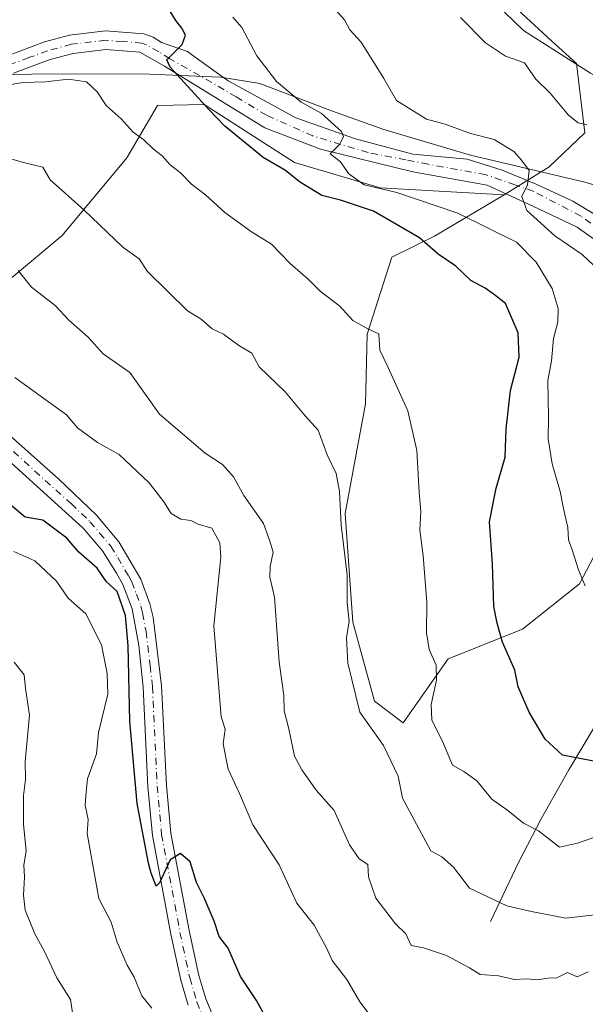
# Model space of a CAD drawing. Units: metres. Extents: x 593804 to 597258, y 4729068 to 4731429.
# Drawn here: x 594214 to 594322, y 4730166 to 4730355 of the extents above; entities that cross this region are included whole.
import ezdxf

# ---------------------------------------------------------------- set-up
doc = ezdxf.new("R2010")
doc.units = ezdxf.units.M
doc.header["$MEASUREMENT"] = 0
doc.linetypes.add('DGN Style 4', pattern=[2.6384748266838614, 1.318413404963828, -0.6592067024819142, 0.001648016756204785, -0.6592067024819142])
for name, color, linetype, lineweight in [('Arbolado forestal CxS', 92, 'Continuous', 0), ('Corriente natural lineal', 142, 'Continuous', 13), ('Curva de nivel maestra', 30, 'Continuous', 30), ('Curva de nivel normal', 30, 'Continuous', 0), ('Entidad de ámbito territorial', 7, 'Continuous', 0), ('Entidad de ámbito territorial CxS', 92, 'Continuous', 0), ('Pista no pavimentada Cxs', 111, 'Continuous', 0), ('Pista no pavimentada eje', 91, 'DGN Style 4', 0)]:
    doc.layers.add(name, color=color, linetype=linetype, lineweight=lineweight)

msp = doc.modelspace()

# ---------------------------------------------------------------- linework, layer by layer
at = {"layer": 'Arbolado forestal CxS', "color": 92, "linetype": 'Continuous', "lineweight": 0}
for points in [[(594207.6316999998, 4730375.950300001, 423.3861000000034), (594236.2613000004, 4730401.439099999, 413.8267999999953), (594248.9967, 4730400.1655, 411.9486999999936), (594257.8120999997, 4730400.1655, 411.8432999999932), (594269.2719000002, 4730391.3499, 409.7029000000039), (594282.4945, 4730376.363500001, 408.2737000000052), (594304.5329, 4730361.376900001, 408.8117999999959), (594315.9927000003, 4730350.7985, 406.6447999999946), (594320.7565000001, 4730346.4637, 406.1494999999995), (594322.3598999997, 4730333.1679, 409.5151999999944), (594315.5236999998, 4730326.645099999, 412.9780000000028), (594306.8926999997, 4730321.299100001, 415.992499999993), (594283.1799, 4730322.656099999, 419.648000000001), (594266.7808999997, 4730327.4705, 422.2275999999983), (594249.5021000003, 4730338.578500001, 424.9618000000046), (594240.6061000006, 4730338.399499999, 428.1328999999969), (594234.6911000004, 4730328.4191, 431.0568999999959), (594222.3387000002, 4730313.501700001, 436.6392999999953), (594207.3805000001, 4730301.058300001, 441.341499999995)], [(594207.6316999998, 4730375.950300001, 423.3861000000034), (594236.2613000004, 4730401.439099999, 413.8267999999953), (594248.9967, 4730400.1655, 411.9486999999936), (594257.8120999997, 4730400.1655, 411.8432999999932), (594269.2719000002, 4730391.3499, 409.7029000000039), (594282.4945, 4730376.363500001, 408.2737000000052), (594304.5329, 4730361.376900001, 408.8117999999959), (594315.9927000003, 4730350.7985, 406.6447999999946), (594320.7565000001, 4730346.4637, 406.1494999999995), (594322.3598999997, 4730333.1679, 409.5151999999944), (594315.5236999998, 4730326.645099999, 412.9780000000028), (594306.8926999997, 4730321.299100001, 415.992499999993)], [(594207.6316999998, 4730375.950300001, 423.3861000000034), (594236.2613000004, 4730401.439099999, 413.8267999999953), (594248.9967, 4730400.1655, 411.9486999999936), (594257.8120999997, 4730400.1655, 411.8432999999932), (594269.2719000002, 4730391.3499, 409.7029000000039), (594282.4945, 4730376.363500001, 408.2737000000052), (594304.5329, 4730361.376900001, 408.8117999999959), (594315.9927000003, 4730350.7985, 406.6447999999946), (594320.7565000001, 4730346.4637, 406.1494999999995), (594322.3598999997, 4730333.1679, 409.5151999999944), (594315.5236999998, 4730326.645099999, 412.9780000000028), (594306.8926999997, 4730321.299100001, 415.992499999993)], [(594327.3973000003, 4730258.3585, 417.678899999999), (594321.3233000003, 4730246.7751, 420.3920999999973), (594310.4181000004, 4730238.141100001, 424.0951999999961), (594296.1749, 4730232.4255, 429.1989000000031), (594287.5948999999, 4730220.2105, 432.125199999995), (594282.0969000002, 4730224.333699999, 433.9196999999986), (594277.9742999999, 4730239.4527, 435.2875000000058), (594276.4587000003, 4730260.250700001, 435.3744000000006), (594280.3898999998, 4730281.306299999, 432.0170000000071), (594280.6952999998, 4730294.650699999, 429.8910000000033), (594285.4183, 4730309.375499999, 427.3028999999952), (594293.5884999996, 4730313.3915, 422.9388000000035), (594306.8926999997, 4730321.299100001, 415.992499999993), (594315.5236999998, 4730326.645099999, 412.9780000000028), (594322.3598999997, 4730333.1679, 409.5151999999944), (594320.7565000001, 4730346.4637, 406.1494999999995), (594315.9927000003, 4730350.7985, 406.6447999999946), (594304.5329, 4730361.376900001, 408.8117999999959)], [(594306.8926999997, 4730321.299100001, 415.992499999993), (594283.1799, 4730322.656099999, 419.648000000001), (594266.7808999997, 4730327.4705, 422.2275999999983), (594249.5021000003, 4730338.578500001, 424.9618000000046), (594240.6061000006, 4730338.399499999, 428.1328999999969), (594234.6911000004, 4730328.4191, 431.0568999999959), (594222.3387000002, 4730313.501700001, 436.6392999999953), (594207.3805000001, 4730301.058300001, 441.341499999995), (594192.3750999998, 4730290.520300001, 445.600099999996), (594178.4205, 4730288.8979, 444.8882000000012), (594155.0025000004, 4730292.693299999, 443.4774000000034), (594152.5025000004, 4730290.883500001, 443.7323999999935), (594145.0044999998, 4730285.455499999, 445.9330999999948), (594141.6760999998, 4730269.638300001, 451.2290999999968), (594149.1756999996, 4730253.130100001, 457.0062000000034), (594165.9325000001, 4730228.2533, 466.902700000006), (594172.8251, 4730206.835300001, 473.4284000000043), (594172.1517000003, 4730182.685900001, 476.5524000000005), (594171.9181000004, 4730154.261299999, 481.2798000000039), (594157.4419, 4730134.686899999, 489.3678000000073), (594149.2805000005, 4730114.419700001, 496.2428999999975), (594128.4293000001, 4730099.0263, 508.2799999999989), (594119.3986999998, 4730073.673900001, 517.641499999998), (594109.6952999998, 4730056.032299999, 524.2146999999968)], [(594207.3805000001, 4730301.058300001, 441.341499999995), (594222.3387000002, 4730313.501700001, 436.6392999999953), (594234.6911000004, 4730328.4191, 431.0568999999959), (594240.6061000006, 4730338.399499999, 428.1328999999969), (594249.5021000003, 4730338.578500001, 424.9618000000046), (594266.7808999997, 4730327.4705, 422.2275999999983), (594283.1799, 4730322.656099999, 419.648000000001), (594306.8926999997, 4730321.299100001, 415.992499999993), (594293.5884999996, 4730313.3915, 422.9388000000035), (594285.4183, 4730309.375499999, 427.3028999999952), (594280.6952999998, 4730294.650699999, 429.8910000000033), (594280.3898999998, 4730281.306299999, 432.0170000000071), (594276.4587000003, 4730260.250700001, 435.3744000000006), (594277.9742999999, 4730239.4527, 435.2875000000058), (594282.0969000002, 4730224.333699999, 433.9196999999986), (594287.5948999999, 4730220.2105, 432.125199999995), (594296.1749, 4730232.4255, 429.1989000000031), (594310.4181000004, 4730238.141100001, 424.0951999999961), (594321.3233000003, 4730246.7751, 420.3920999999973), (594327.3973000003, 4730258.3585, 417.678899999999)], [(594306.8926999997, 4730321.299100001, 415.992499999993), (594293.5884999996, 4730313.3915, 422.9388000000035), (594285.4183, 4730309.375499999, 427.3028999999952), (594280.6952999998, 4730294.650699999, 429.8910000000033), (594280.3898999998, 4730281.306299999, 432.0170000000071), (594276.4587000003, 4730260.250700001, 435.3744000000006), (594277.9742999999, 4730239.4527, 435.2875000000058), (594282.0969000002, 4730224.333699999, 433.9196999999986), (594287.5948999999, 4730220.2105, 432.125199999995), (594296.1749, 4730232.4255, 429.1989000000031), (594310.4181000004, 4730238.141100001, 424.0951999999961), (594321.3233000003, 4730246.7751, 420.3920999999973), (594327.3973000003, 4730258.3585, 417.678899999999)], [(594306.8926999997, 4730321.299100001, 415.992499999993), (594293.5884999996, 4730313.3915, 422.9388000000035), (594285.4183, 4730309.375499999, 427.3028999999952), (594280.6952999998, 4730294.650699999, 429.8910000000033), (594280.3898999998, 4730281.306299999, 432.0170000000071), (594276.4587000003, 4730260.250700001, 435.3744000000006), (594277.9742999999, 4730239.4527, 435.2875000000058), (594282.0969000002, 4730224.333699999, 433.9196999999986), (594287.5948999999, 4730220.2105, 432.125199999995), (594296.1749, 4730232.4255, 429.1989000000031), (594310.4181000004, 4730238.141100001, 424.0951999999961), (594321.3233000003, 4730246.7751, 420.3920999999973), (594327.3973000003, 4730258.3585, 417.678899999999)]]:
    msp.add_polyline3d(points, dxfattribs=at)
at = {"layer": 'Corriente natural lineal', "color": 142, "linetype": 'Continuous', "lineweight": 13}
for points in [[(594213.1388999998, 4730417.407000001, 414.4851999999955), (594228.9993000003, 4730413.739200001, 414.1208000000042), (594240.1106000004, 4730410.304500001, 413.9958000000042), (594257.4699999997, 4730398.800000001, 411.2115999999951), (594266.2383000003, 4730392.4451, 409.6826000000001), (594292.7209999999, 4730370.130200001, 409.4648000000016), (594310.6201, 4730352.7601, 406.9217000000062), (594323.4200999998, 4730344.590100001, 405.7330999999977), (594336.5401, 4730337.3101, 403.8917999999976), (594356.9401000004, 4730326.7601, 405.5280999999959), (594368.3000999996, 4730322.050100001, 403.2606999999989), (594368.0954, 4730321.6469, 403.3277999999991)], [(594304.3000999996, 4730182.110099999, 435.9331999999995), (594309.6401000004, 4730193.440099999, 432.4704000000056), (594314.0301000001, 4730201.8301, 428.7786999999954), (594319.3000999996, 4730211.1601, 425.4986000000063), (594329.8601000002, 4730228.9101, 421.0769), (594331.6901000004, 4730233.370100001, 420.149900000004), (594335.4401000004, 4730247.640100001, 417.105899999995), (594336.8201000001, 4730251.390100001, 416.459799999997), (594351.4101, 4730282.9101, 410.8641999999964), (594354.1311999997, 4730289.829600001, 409.9161000000022)]]:
    msp.add_polyline3d(points, dxfattribs=at)
at = {"layer": 'Curva de nivel maestra', "color": 30, "linetype": 'Continuous', "lineweight": 30, "flags": 128}
for points, elevation in [([(594325.04, 4730212.6801), (594318.0700000003, 4730213.9801), (594314.7800000003, 4730217.0601), (594311.6900000004, 4730222.2401), (594309.6200000001, 4730227.100099999), (594308.9600000001, 4730230.2401), (594306.6100000005, 4730235.610099999), (594305.5899999999, 4730239.300100001), (594304.9600000001, 4730242.440099999), (594304.7000000002, 4730250.630100001), (594304.1299999999, 4730258.700099999), (594305.3600000005, 4730265.1501), (594307.1200000001, 4730271.040100001), (594307.2800000003, 4730276.470100001), (594308.1200000001, 4730283.800100001), (594309.7999999998, 4730290.190099999), (594309.6200000001, 4730294.880100001), (594307.1900000004, 4730300.520099999), (594305.0899999999, 4730302.140100001), (594303.2599999999, 4730303.4101), (594300.5599999996, 4730304.890100001), (594297.6600000003, 4730307.6601), (594294.2800000003, 4730309.950099999), (594290.7300000006, 4730313.0601), (594281.9100000003, 4730318.1601), (594275.5999999996, 4730320.290100001), (594272.04, 4730321.1601), (594267.7300000006, 4730323.8201), (594265.0999999996, 4730325.960100001), (594260.8099999996, 4730328.470100001), (594253.4600000001, 4730334.450099999), (594250.4000000004, 4730337.6501), (594243, 4730345.7601), (594242.3600000005, 4730347.130100001), (594245.29, 4730350.100099999), (594245.9199999999, 4730351.9101), (594245.25, 4730353.2501), (594244.0599999996, 4730354.720100001), (594242.04, 4730358.040100001)], 425), ([(594262.7800000003, 4730161.120100001), (594259.54, 4730167.0001), (594256.4500000002, 4730171.600099999), (594254.0899999999, 4730177.0101), (594252.4000000004, 4730179.290100001), (594251.4000000004, 4730182.200099999), (594249.5, 4730186.670100001), (594248.0199999996, 4730189.590100001), (594246.8200000003, 4730193.5601), (594245, 4730195.170100001), (594243, 4730193.960100001), (594240.9900000002, 4730189.520099999), (594240.3300000001, 4730188.890100001), (594239.3899999997, 4730191.390100001), (594238.8600000005, 4730193.300100001), (594236.6799999997, 4730204.7601), (594235.2999999998, 4730220.4801), (594234.9800000006, 4730234.960100001), (594234.4199999999, 4730240.7301), (594232.8799999999, 4730245.3101), (594230.8099999996, 4730247.190099999), (594229.0599999996, 4730249.8201), (594225.5099999999, 4730252.840100001), (594223.25, 4730255.5801), (594218.6500000004, 4730258.9801), (594215.25, 4730259.590100001), (594212.5300000003, 4730261.860099999)], 450)]:
    msp.add_lwpolyline(points, dxfattribs=dict(at, elevation=elevation))
at = {"layer": 'Curva de nivel normal', "color": 30, "linetype": 'Continuous', "lineweight": 0, "flags": 128}
for points, elevation in [([(594327.3600000005, 4730304.700099999), (594321.8499999996, 4730309.850099999), (594316.6100000005, 4730313.4301), (594311.2300000006, 4730318.3101), (594310.3099999996, 4730321.0001), (594311.3899999997, 4730323.200099999), (594311.7199999997, 4730325.970100001), (594310.2599999999, 4730327.9301), (594308.7400000002, 4730329.630100001), (594305.0099999999, 4730331.9001), (594300.4699999997, 4730333.0801), (594295.6200000001, 4730334.860099999), (594292.04, 4730335.8101), (594286.3300000001, 4730339.340100001), (594283.9199999999, 4730343.590100001), (594279.5700000003, 4730350.5101), (594277.3899999997, 4730352.920100001), (594276.3600000005, 4730354.840100001), (594274.0999999996, 4730357.300100001)], 415), ([(594322.4500000002, 4730246.440099999), (594321.1299999999, 4730249.460100001), (594319.9600000001, 4730253.290100001), (594319.2199999997, 4730255.220100001), (594319.1100000005, 4730257.590100001), (594318.3099999996, 4730260.9001), (594317.6600000003, 4730264.470100001), (594316.1299999999, 4730269.780099999), (594315.3399999999, 4730274.590100001), (594315.4199999999, 4730278.7401), (594315.29, 4730285.7601), (594315.9900000002, 4730289.530099999), (594316.3799999999, 4730293.790100001), (594317.1600000003, 4730296.920100001), (594317.2400000002, 4730299.5601), (594316.1200000001, 4730303.390100001), (594313.04, 4730308.420100001), (594309.2599999999, 4730312.270099999), (594298.0499999998, 4730317.780099999), (594289.9600000001, 4730320.5601), (594286.4100000003, 4730321.7401), (594280.1399999997, 4730323.190099999), (594277.1699999999, 4730325.350099999), (594275.5499999998, 4730327.6801), (594273.6399999997, 4730329.1601), (594275.4800000006, 4730331.0001), (594276.2000000002, 4730332.460100001), (594275.7999999998, 4730333.420100001), (594271.9100000003, 4730336.9301), (594268.0800000001, 4730339.0801), (594263.3600000005, 4730343.030099999), (594259.5999999996, 4730347.940099999), (594256.7000000002, 4730353.360099999), (594255, 4730355.340100001)], 420), ([(594298.5899999999, 4730355.2501), (594303.3200000003, 4730350.4101), (594307.1600000003, 4730347.880100001), (594310.7800000003, 4730346.5701), (594313.0099999999, 4730343.450099999), (594315.7400000002, 4730340.770099999), (594319.2400000002, 4730336.5801), (594321.1100000005, 4730335.110099999), (594322.7199999997, 4730334.720100001)], 410), ([(594324.9800000006, 4730198.550100001), (594320.9800000006, 4730197.120100001), (594317.4800000006, 4730196.4001), (594313.5199999996, 4730199.520099999), (594310.6299999999, 4730200.960100001), (594307.6500000004, 4730203.4001), (594304.54, 4730205.550100001), (594301.6799999997, 4730209.100099999), (594299.2199999997, 4730210.890100001), (594297.04, 4730212.0601), (594295.04, 4730216.770099999), (594293.0899999999, 4730220.690099999), (594292.9199999999, 4730223.670100001), (594294, 4730228.3301), (594293.8799999999, 4730231.2301), (594292.5800000001, 4730234.2401), (594292.04, 4730237.440099999), (594292.0999999996, 4730243.280099999), (594291.4400000004, 4730252.190099999), (594290.7699999996, 4730257.0801), (594290.9800000006, 4730260.670100001), (594290.6799999997, 4730264.3301), (594290.2000000002, 4730272.360099999), (594288.5, 4730279.940099999), (594284.6799999997, 4730288.370100001), (594283.1299999999, 4730291.5701), (594282.9199999999, 4730294.670100001), (594280.8600000005, 4730295.630100001), (594277.9800000006, 4730297.220100001), (594275.4600000001, 4730299.9901), (594271.7100000001, 4730302.8301), (594269.4299999997, 4730305.140100001), (594265.9500000002, 4730308.130100001), (594262.4000000004, 4730311.860099999), (594258.5599999996, 4730314.2401), (594253.4400000004, 4730317.9001), (594249.7699999996, 4730321.3101), (594247.1100000005, 4730323.370100001), (594244.9800000006, 4730325.5001), (594243.0300000003, 4730327.0601), (594241.5, 4730328.780099999), (594239.79, 4730330.030099999), (594237.9600000001, 4730331.8201), (594235.8899999997, 4730333.3301), (594233.6399999997, 4730335.840100001), (594230.7300000006, 4730338.4001), (594229, 4730341.0001), (594226.9699999997, 4730342.970100001), (594223.5199999996, 4730343.470100001), (594219.1200000001, 4730342.960100001), (594214.7999999998, 4730342.800100001), (594210.2000000002, 4730342.030099999)], 430), ([(594205.9600000001, 4730330.0801), (594215.1900000004, 4730327.460100001), (594218.6299999999, 4730326.630100001), (594220.0499999998, 4730324.1601), (594226.4900000002, 4730318.4301), (594233.9400000004, 4730311.280099999), (594237.0499999998, 4730309.030099999), (594238.6900000004, 4730306.6501), (594246.3300000001, 4730299.0601), (594248.9199999999, 4730297.4901), (594251.0099999999, 4730295.6501), (594253.2300000006, 4730294.600099999), (594256.1299999999, 4730292.460100001), (594258.6299999999, 4730290.960100001), (594260.0599999996, 4730288.390100001), (594265.0099999999, 4730283.5601), (594268.8399999999, 4730278.970100001), (594271.3099999996, 4730276.220100001), (594273.0599999996, 4730271.4901), (594274.75, 4730267.950099999), (594275.4100000003, 4730264.4901), (594275.7000000002, 4730258.050100001), (594276.8600000005, 4730248.550100001), (594276.8600000005, 4730243.1601), (594277.2699999996, 4730239.6801), (594276.7300000006, 4730236.450099999), (594276.9699999997, 4730231.590100001), (594279.2699999996, 4730222.200099999), (594283.7999999998, 4730215.850099999), (594286.6600000003, 4730209.9901), (594287.4400000004, 4730205.770099999), (594292.8700000001, 4730195.670100001), (594294.9800000006, 4730194.530099999), (594297.2300000006, 4730192.520099999), (594300.29, 4730188.530099999), (594307.4000000004, 4730185.140100001), (594311.8499999996, 4730184.110099999), (594318.75, 4730182.7501), (594324.7599999999, 4730183.470100001)], 435), ([(594322.9699999997, 4730172.530099999), (594320.9000000004, 4730171.530099999), (594319.0099999999, 4730172.340100001), (594316.9900000002, 4730171.3301), (594315.3300000001, 4730171.280099999), (594313.1500000004, 4730170.940099999), (594311.2400000002, 4730171.140100001), (594308.9000000004, 4730171.020099999), (594305.8099999996, 4730171.7601), (594302.3300000001, 4730171.9901), (594300.2800000003, 4730173.280099999), (594295.8899999997, 4730175.630100001), (594291.4600000001, 4730177.0701), (594289.1399999997, 4730177.540100001), (594288.0899999999, 4730179.7601), (594286.1399999997, 4730181.700099999), (594282.3600000005, 4730186.620100001), (594280.9500000002, 4730190.720100001), (594280.8399999999, 4730193.0701), (594279.1600000003, 4730194.1601), (594277.3099999996, 4730196.8101), (594274.3700000001, 4730203.370100001), (594270.9299999997, 4730207.270099999), (594268.1799999997, 4730211.1801), (594266.7699999996, 4730213.770099999), (594265.6900000004, 4730219.030099999), (594264.8200000003, 4730222.4801), (594264.7800000003, 4730225.440099999), (594263.8399999999, 4730231.840100001), (594262.9500000002, 4730244.280099999), (594262.0999999996, 4730248.100099999), (594262.1200000001, 4730250.120100001), (594262.7000000002, 4730252.890100001), (594262.04, 4730255.140100001), (594260.8499999996, 4730258.380100001), (594257.0800000001, 4730263.7401), (594255.1100000005, 4730267.270099999), (594253.0099999999, 4730269.630100001), (594249.6900000004, 4730271.840100001), (594240.9699999997, 4730279.290100001), (594235.2800000003, 4730287.280099999), (594230.1600000003, 4730290.8301), (594227.2800000003, 4730294.040100001), (594223.6100000005, 4730297.3301), (594221.0099999999, 4730300.100099999), (594216.4500000002, 4730303.590100001), (594213.9299999997, 4730306.8201)], 440), ([(594282.8399999999, 4730162.0001), (594279.3099999996, 4730166.7501), (594276.8300000001, 4730171.0001), (594274.0199999996, 4730174.690099999), (594272.9500000002, 4730177.110099999), (594271.8099999996, 4730179.0601), (594270.5599999996, 4730181.450099999), (594267.2300000006, 4730185.6501), (594263.8399999999, 4730192.9901), (594258.8399999999, 4730200.670100001), (594256.2400000002, 4730206.670100001), (594254.1200000001, 4730211.280099999), (594253.1299999999, 4730216.140100001), (594253.54, 4730218.950099999), (594252.7800000003, 4730221.3301), (594251.3700000001, 4730238.7401), (594252.6900000004, 4730251.9001), (594252.4900000002, 4730254.6501), (594250.9500000002, 4730257.460100001), (594248.3899999997, 4730258.2601), (594246.9500000002, 4730258.950099999), (594245.0300000003, 4730259.210100001), (594243.2000000002, 4730260.280099999), (594241.79, 4730262.540100001), (594238.9699999997, 4730266.120100001), (594233.2400000002, 4730271.590100001), (594229.0800000001, 4730273.890100001), (594225.2400000002, 4730276.700099999), (594223.1799999997, 4730279.1801), (594213.29, 4730286.290100001)], 445), ([(594239.5199999996, 4730165.520099999), (594237.5999999996, 4730167.9301), (594236.1200000001, 4730171.450099999), (594234.79, 4730173.790100001), (594232.8799999999, 4730178.210100001), (594231.7000000002, 4730182.030099999), (594229.3399999999, 4730186.550100001), (594227.1399999997, 4730199.020099999), (594227.3200000003, 4730201.6501), (594226.7599999999, 4730204.4301), (594226.9199999999, 4730206.920100001), (594227.1900000004, 4730209.440099999), (594228.8799999999, 4730214.270099999), (594229.2800000003, 4730218.3301), (594231.0599999996, 4730225.6501), (594230.9400000004, 4730229.610099999), (594229.8300000001, 4730235.120100001), (594226.8799999999, 4730241.030099999), (594223.4800000006, 4730244.0801), (594221.2699999996, 4730247.290100001), (594217.1200000001, 4730251.190099999), (594213.0599999996, 4730253.0001)], 455), ([(594224.4199999999, 4730163.8201), (594223.9299999997, 4730167.1801), (594221.29, 4730171.370100001), (594218.9699999997, 4730176.380100001), (594217.0999999996, 4730179.800100001), (594215.2599999999, 4730184.340100001), (594214.9100000003, 4730187.210100001), (594215.1299999999, 4730190.640100001), (594215.0199999996, 4730193.0001), (594215.4199999999, 4730195.630100001), (594214.9400000004, 4730200.8101), (594214.9400000004, 4730206.280099999), (594215.3399999999, 4730209.360099999), (594215.2800000003, 4730212.7601), (594216.0499999998, 4730221.6601), (594215.3399999999, 4730226.7401), (594215.0499999998, 4730229.380100001), (594213.1299999999, 4730231.790100001)], 460)]:
    msp.add_lwpolyline(points, dxfattribs=dict(at, elevation=elevation))
at = {"layer": 'Entidad de ámbito territorial', "color": 7, "linetype": 'Continuous', "lineweight": 0, "flags": 128}
msp.add_lwpolyline([(594437.870000002, 4730307.399000001), (594424.2400000019, 4730311.342), (594403.3620000007, 4730315.855000001), (594386.0520000014, 4730319.256), (594374.2020000004, 4730322.963), (594361.581000002, 4730327.677999998), (594347.7000000004, 4730331.238000001), (594343.4810000013, 4730327.166), (594337.6870000004, 4730321.573999999), (594337.1550000008, 4730321.060000001), (594335.7320000008, 4730319.687000004), (594322.3550000017, 4730323.759000001), (594300.4560000002, 4730328.899000001), (594283.8940000022, 4730333.833000001), (594274.0800000002, 4730337.302999998), (594260.1830000004, 4730342.642000002), (594252.676000001, 4730343.845000003), (594250.9660000011, 4730343.916000001), (594237.5500000007, 4730344.470000003), (594216.4590000008, 4730344.403999999), (594189.9080000002, 4730343.907000001)], dxfattribs=at)
at = {"layer": 'Entidad de ámbito territorial CxS', "color": 92, "linetype": 'Continuous', "lineweight": 0, "flags": 128}
msp.add_lwpolyline([(594437.8699999992, 4730307.399), (594424.2400000013, 4730311.341999999), (594403.3620000001, 4730315.855000001), (594386.0520000008, 4730319.255999999), (594374.2019999998, 4730322.962999999), (594361.5810000013, 4730327.677999998), (594347.6999999997, 4730331.238), (594343.4810000008, 4730327.165999999), (594337.6869999998, 4730321.573999999), (594337.1550000003, 4730321.060000001), (594335.7320000002, 4730319.687000002), (594322.3550000011, 4730323.759), (594300.4559999997, 4730328.899), (594283.8939999995, 4730333.833000001), (594274.0799999996, 4730337.302999999), (594260.1829999998, 4730342.642000001), (594252.6760000006, 4730343.845000002), (594250.9660000005, 4730343.916), (594237.55, 4730344.470000002), (594216.4590000003, 4730344.403999999), (594189.9079999997, 4730343.907000001)], dxfattribs=at)
at = {"layer": 'Pista no pavimentada Cxs', "color": 111, "linetype": 'Continuous', "lineweight": 0}
for points in [[(594211.8601000002, 4730347.950099999, 430.4790999999968), (594218.9801000003, 4730350.590100001, 430.3083999999944), (594223.7500999998, 4730351.880100001, 429.9637999999978), (594230.6300999997, 4730352.690099999, 428.0304000000033), (594237.9700999996, 4730352.130100001, 426.9787999999971), (594239.7401000002, 4730351.470100001, 426.457899999994), (594241.3432999998, 4730350.4671, 425.9330000000046), (594246.2899000002, 4730348.754799999, 425.2403999999952), (594246.8245000001, 4730348.372, 425.165599999993), (594248.4863999998, 4730347.181700001, 425.2384000000021), (594254.1216000002, 4730343.1457, 424.9624999999942), (594267.0333000004, 4730336.0548, 422.6980999999942), (594278.4633, 4730332.033199999, 422.069399999993), (594289.4699999997, 4730329.069800001, 422.7152999999962), (594299.8416999998, 4730328.1173, 418.3558000000049), (594306.5092000002, 4730326.000700001, 417.0632000000041), (594313.0708999997, 4730323.354800001, 415.6520000000019), (594320.0559, 4730320.073999999, 414.5274000000064), (594329.0517999995, 4730314.6764, 415.8151000000071)], [(594211.8601000002, 4730347.950099999, 430.4790999999968), (594218.9801000003, 4730350.590100001, 430.3083999999944), (594223.7500999998, 4730351.880100001, 429.9637999999978), (594230.6300999997, 4730352.690099999, 428.0304000000033), (594237.9700999996, 4730352.130100001, 426.9787999999971), (594239.7401000002, 4730351.470100001, 426.457899999994), (594241.3432999998, 4730350.4671, 425.9330000000046), (594246.2899000002, 4730348.754799999, 425.2403999999952), (594246.8245000001, 4730348.372, 425.165599999993), (594248.4863999998, 4730347.181700001, 425.2384000000021), (594254.1216000002, 4730343.1457, 424.9624999999942), (594267.0333000004, 4730336.0548, 422.6980999999942), (594278.4633, 4730332.033199999, 422.069399999993), (594289.4699999997, 4730329.069800001, 422.7152999999962), (594299.8416999998, 4730328.1173, 418.3558000000049), (594306.5092000002, 4730326.000700001, 417.0632000000041), (594313.0708999997, 4730323.354800001, 415.6520000000019), (594320.0559, 4730320.073999999, 414.5274000000064), (594329.0517999995, 4730314.6764, 415.8151000000071)], [(594440.1201, 4730272.4301, 411.1236000000063), (594420.5000999998, 4730271.940099999, 414.8396999999969), (594407.1101000002, 4730275.1801, 414.0823999999994), (594390.3701, 4730280.5001, 411.6189000000013), (594378.4200999998, 4730282.590100001, 413.7856000000029), (594370.9401000004, 4730284.470100001, 411.578800000003), (594366.2100999998, 4730286.110099999, 411.338699999993), (594357.4501, 4730290.4301, 410.530899999998), (594349.9600999998, 4730294.7501, 412.4554000000062), (594343.4401000004, 4730298.960100001, 413.3179999999993), (594334.9890000002, 4730305.0602, 413.5975999999937), (594334.0149999997, 4730305.7543, 413.5721999999951), (594320.9025999998, 4730315.0998, 414.3159000000014), (594312.4358999999, 4730319.1215, 415.498900000006), (594303.6517000003, 4730323.143100001, 416.5198999999994), (594289.4699999997, 4730325.6832, 420.6459000000032), (594271.7958000004, 4730330.022299999, 423.2409999999945), (594261.1065999996, 4730334.149800001, 423.2975000000006), (594241.9200999998, 4730345.9301, 426.184500000003), (594237.2001, 4730348.630100001, 426.8910000000033), (594230.7100999998, 4730349.130100001, 427.9781999999978), (594224.4200999998, 4730348.390100001, 428.5265000000073), (594220.0601000005, 4730347.210100001, 428.6107000000048), (594213.0100999996, 4730344.590100001, 431.2970999999961)], [(594440.1201, 4730272.4301, 411.1236000000063), (594420.5000999998, 4730271.940099999, 414.8396999999969), (594407.1101000002, 4730275.1801, 414.0823999999994), (594390.3701, 4730280.5001, 411.6189000000013), (594378.4200999998, 4730282.590100001, 413.7856000000029), (594370.9401000004, 4730284.470100001, 411.578800000003), (594366.2100999998, 4730286.110099999, 411.338699999993), (594357.4501, 4730290.4301, 410.530899999998), (594349.9600999998, 4730294.7501, 412.4554000000062), (594343.4401000004, 4730298.960100001, 413.3179999999993), (594334.9890000002, 4730305.0602, 413.5975999999937), (594334.0149999997, 4730305.7543, 413.5721999999951), (594320.9025999998, 4730315.0998, 414.3159000000014), (594312.4358999999, 4730319.1215, 415.498900000006), (594303.6517000003, 4730323.143100001, 416.5198999999994), (594289.4699999997, 4730325.6832, 420.6459000000032), (594271.7958000004, 4730330.022299999, 423.2409999999945), (594261.1065999996, 4730334.149800001, 423.2975000000006), (594241.9200999998, 4730345.9301, 426.184500000003), (594237.2001, 4730348.630100001, 426.8910000000033), (594230.7100999998, 4730349.130100001, 427.9781999999978), (594224.4200999998, 4730348.390100001, 428.5265000000073), (594220.0601000005, 4730347.210100001, 428.6107000000048), (594213.0100999996, 4730344.590100001, 431.2970999999961)], [(594246.4600999998, 4730166.110099999, 457.5213999999978), (594245.0201000003, 4730170.9001, 456.1649000000034), (594243.1401000004, 4730179.710100001, 453.1875), (594239.6101000002, 4730198.5801, 453.5430000000051), (594238.7401000002, 4730207.950099999, 454.155899999998), (594237.8201000001, 4730226.9901, 451.6435000000056), (594237.0201000003, 4730234.9901, 450.8028000000049), (594235.7001, 4730242.030099999, 452.5605000000069), (594233.9101, 4730246.6801, 451.9986999999965), (594232.7401000002, 4730248.8301, 451.5022000000026), (594230.0701000001, 4730253.130100001, 451.0864000000002), (594226.3800999997, 4730257.470100001, 449.0387000000047), (594204.3400999998, 4730277.390100001, 448.5608000000066)], [(594246.4600999998, 4730166.110099999, 457.5213999999978), (594245.0201000003, 4730170.9001, 456.1649000000034), (594243.1401000004, 4730179.710100001, 453.1875), (594239.6101000002, 4730198.5801, 453.5430000000051), (594238.7401000002, 4730207.950099999, 454.155899999998), (594237.8201000001, 4730226.9901, 451.6435000000056), (594237.0201000003, 4730234.9901, 450.8028000000049), (594235.7001, 4730242.030099999, 452.5605000000069), (594233.9101, 4730246.6801, 451.9986999999965), (594232.7401000002, 4730248.8301, 451.5022000000026), (594230.0701000001, 4730253.130100001, 451.0864000000002), (594226.3800999997, 4730257.470100001, 449.0387000000047), (594204.3400999998, 4730277.390100001, 448.5608000000066)], [(594210.5000999998, 4730276.8201, 450.0004999999946), (594221.6700999998, 4730266.850099999, 450.3763000000035), (594228.9301000005, 4730259.950099999, 450.1959999999963), (594233.1801000005, 4730254.870100001, 450.9186999999947), (594237.3800999997, 4730247.6801, 449.5304000000033), (594239.1300999997, 4730243.0001, 452.4663), (594239.7301000003, 4730240.420100001, 452.1410000000033), (594241.3601000002, 4730227.2501, 452.5200000000041), (594242.2801000001, 4730208.200099999, 454.6909000000014), (594243.1300999997, 4730199.0701, 451.3421999999992), (594246.6201, 4730180.4101, 454.1089999999967), (594248.4600999998, 4730171.780099999, 454.3053000000073), (594249.8000999996, 4730167.3101, 457.5525999999954), (594253.8201000001, 4730157.670100001, 454.3117000000057)], [(594210.5000999998, 4730276.8201, 450.0004999999946), (594221.6700999998, 4730266.850099999, 450.3763000000035), (594228.9301000005, 4730259.950099999, 450.1959999999963), (594233.1801000005, 4730254.870100001, 450.9186999999947), (594237.3800999997, 4730247.6801, 449.5304000000033), (594239.1300999997, 4730243.0001, 452.4663), (594239.7301000003, 4730240.420100001, 452.1410000000033), (594241.3601000002, 4730227.2501, 452.5200000000041), (594242.2801000001, 4730208.200099999, 454.6909000000014), (594243.1300999997, 4730199.0701, 451.3421999999992), (594246.6201, 4730180.4101, 454.1089999999967), (594248.4600999998, 4730171.780099999, 454.3053000000073), (594249.8000999996, 4730167.3101, 457.5525999999954), (594253.8201000001, 4730157.670100001, 454.3117000000057)]]:
    msp.add_polyline3d(points, dxfattribs=at)
at = {"layer": 'Pista no pavimentada eje', "color": 91, "linetype": 'DGN Style 4', "lineweight": 0}
for points in [[(594323.5104, 4730315.907099999, 414.0767000000051), (594321.6201, 4730317.2303, 413.6741000000038), (594312.4918999998, 4730321.992799999, 415.0902999999962), (594308.9861000003, 4730323.212200001, 415.8279999999941), (594303.3638000004, 4730325.1678, 416.8809999999939), (594292.3836000003, 4730327.1522, 419.1086000000068), (594288.0887000002, 4730327.991400001, 422.4085000000051), (594280.8742000004, 4730329.4011, 421.2397000000056), (594270.2907999996, 4730332.576099999, 423.7304000000004), (594261.4271999998, 4730336.5449, 422.6772999999957), (594255.6409999998, 4730340.0546, 424.6818999999959), (594253.3574000001, 4730341.4397, 424.4541999999929), (594242.9401000004, 4730347.380100001, 425.3185999999987), (594240.8300999999, 4730348.700099999, 425.8984999999957), (594238.4700999996, 4730350.050100001, 426.6744000000036), (594237.5850999998, 4730350.380100001, 426.9416000000056), (594233.9151, 4730350.6601, 427.4375), (594230.6700999998, 4730350.9101, 427.8843000000052), (594224.0850999998, 4730350.1351, 429.1950999999972), (594219.5201000003, 4730348.9001, 429.2669000000024), (594215.9600999998, 4730347.5801, 428.9263999999966), (594212.4351000005, 4730346.270099999, 430.4043999999994)], [(594213.0050999997, 4730272.120100001, 448.3381999999983), (594224.0251000002, 4730262.1601, 448.7621000000072), (594227.6551000001, 4730258.710100001, 448.886599999998), (594229.5000999998, 4730256.540100001, 450.135500000004), (594231.6250999998, 4730254.0001, 450.4642000000022), (594232.9600999998, 4730251.850099999, 449.9833000000072), (594235.0601000005, 4730248.255100001, 450.6956000000064), (594235.6451000003, 4730247.1801, 450.6453000000038), (594236.5401, 4730244.8551, 450.9244000000036), (594237.4151, 4730242.515100001, 450.825800000006), (594237.7150999998, 4730241.225099999, 450.6889999999985), (594238.3750999998, 4730237.7051, 450.0996000000014), (594239.1901000004, 4730231.120100001, 450.8638999999966), (594239.5900999998, 4730227.120100001, 452.1223000000027), (594240.5100999996, 4730208.075099999, 454.4440999999933), (594241.3701, 4730198.825099999, 452.0053999999946), (594244.8800999997, 4730180.0601, 453.4697000000015), (594246.7401000002, 4730171.340100001, 453.8862999999984), (594248.1300999997, 4730166.710100001, 456.1316999999981), (594252.2001, 4730156.950099999, 454.2774999999965)]]:
    msp.add_polyline3d(points, dxfattribs=at)

doc.saveas('drawing.dxf')
